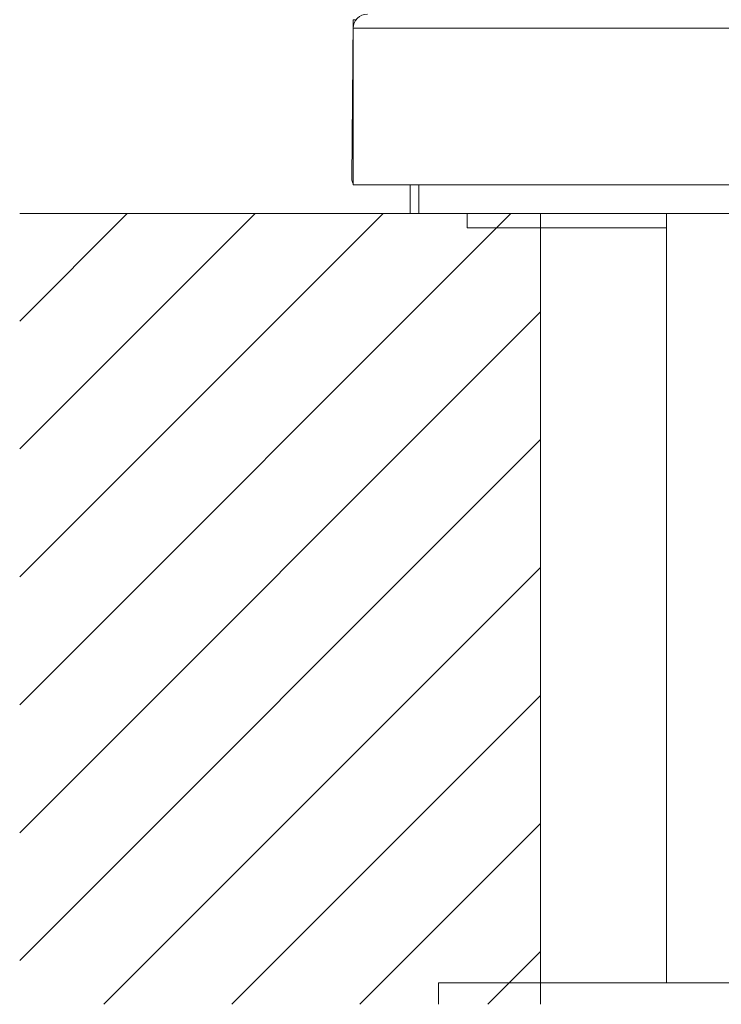
# Model space of a CAD drawing. Units: millimetres. Extents: x 994 to 3617, y 5963 to 6486.
# Drawn here: x 994 to 1019, y 6125 to 6159 of the extents above; entities that cross this region are included whole.
import ezdxf

# ---------------------------------------------------------------- set-up
doc = ezdxf.new("R2010")
doc.units = ezdxf.units.MM

msp = doc.modelspace()

# ---------------------------------------------------------------- linework, layer by layer
at = {"lineweight": 9}
for p, q in [((1006.178, 6159.121), (1006.129, 6153.521)), ((1006.178, 6159.121), (1006.281, 6159.121)), ((1006.18, 6158.819), (1006.18, 6153.319)), ((1006.18, 6158.819), (1060.18, 6158.819)), ((1006.18, 6153.319), (1060.179, 6153.319)), ((1008.18, 6153.319), (1008.18, 6152.319)), ((1008.48, 6153.319), (1008.48, 6152.319)), ((994.472, 6152.319), (1012.76, 6152.319)), ((994.472, 6148.545), (998.247, 6152.319)), ((994.472, 6144.055), (1002.737, 6152.319)), ((994.472, 6139.564), (1007.227, 6152.319)), ((994.472, 6135.074), (1011.717, 6152.319)), ((1008.18, 6152.319), (1008.48, 6152.319)), ((1008.48, 6152.319), (1057.88, 6152.319)), ((1010.18, 6151.819), (1010.18, 6152.319)), ((1012.76, 6152.319), (1012.76, 6124.562)), ((1012.76, 6152.319), (1053.382, 6152.319)), ((1017.18, 6132.319), (1017.18, 6152.319)), ((1017.18, 6152.319), (1017.18, 6125.319)), ((1010.18, 6151.819), (1017.18, 6151.819)), ((994.472, 6130.584), (1012.76, 6148.872)), ((994.472, 6126.094), (1012.76, 6144.382)), ((997.43, 6124.562), (1012.76, 6139.891)), ((1001.92, 6124.562), (1012.76, 6135.401)), ((1006.41, 6124.562), (1012.76, 6130.911)), ((1010.901, 6124.562), (1012.76, 6126.421)), ((1057.18, 6125.319), (1009.18, 6125.319)), ((1009.18, 6125.319), (1009.18, 6124.562))]:
    msp.add_line(p, q, dxfattribs=at)
for centre, radius, start, end in [((1006.68, 6158.819), 0.5, 90, 180), ((1006.329, 6153.519), 0.2, 179.5, 221.5307)]:
    msp.add_arc(centre, radius, start, end, dxfattribs=at)

doc.saveas('drawing.dxf')
